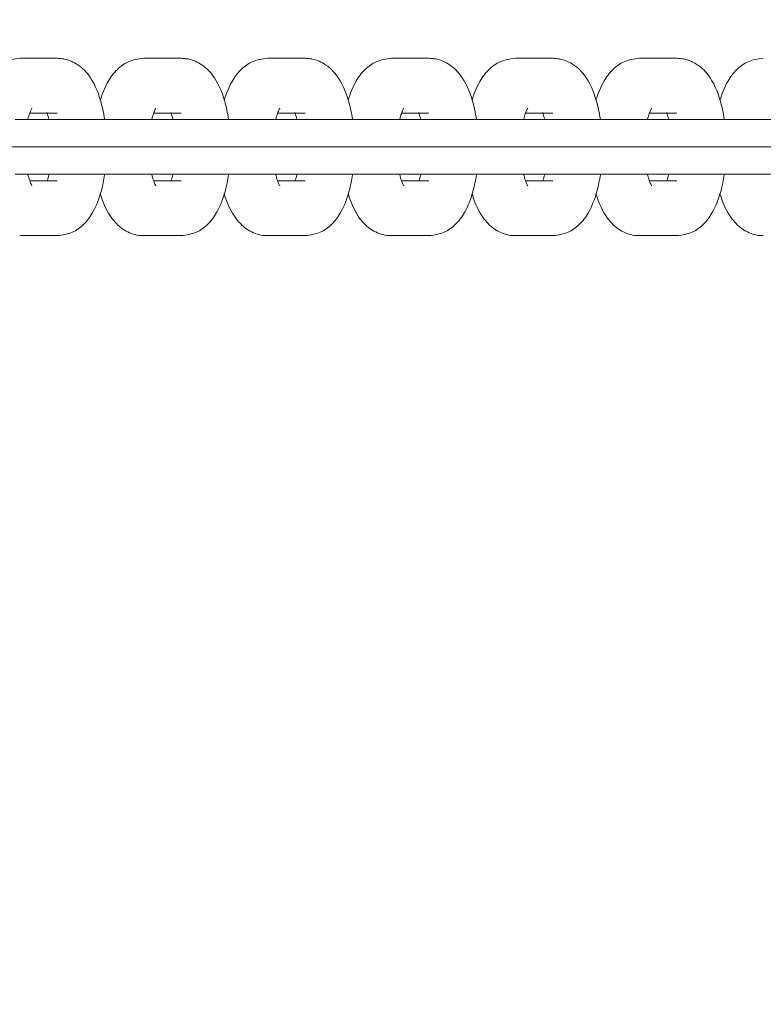
# Model space of a CAD drawing. Units: millimetres. Extents: x 104647 to 115147, y -7722 to 7128.
# Drawn here: x 108917 to 108996, y 1279 to 1383 of the extents above; entities that cross this region are included whole.
import ezdxf

# ---------------------------------------------------------------- set-up
doc = ezdxf.new("R2010")
doc.units = ezdxf.units.MM
doc.header["$MEASUREMENT"] = 0
doc.layers.add('InterSystem-dimension', color=7, linetype='Continuous')
doc.layers.add('InterSystem-drawing', color=7, linetype='Continuous')
doc.styles.add('GENERATED_STYLE_1', font='txt')
doc.dimstyles.new('GENERATED_STYLE__1', dxfattribs={"dimtxt": 100, "dimasz": 91.78744, "dimexe": 0.18, "dimexo": 100, "dimgap": 0.09, "dimtad": 1, "dimdec": 0, "dimzin": 0, "dimdsep": 46, "dimtxsty": 'GENERATED_STYLE_1', "dimblk": 'ARROWHEAD_5', "dimblk1": 'ARROWHEAD_5', "dimblk2": 'ARROWHEAD_5', "dimcen": 0.09, "dimclrd": 7, "dimclre": 7, "dimclrt": 7, "dimadec": 1, "dimazin": 0, "dimtfac": 1, "dimtdec": 4, "dimtmove": 0, "dimatfit": 3, "dimfxl": 1, "dimtolj": 1, "dimtzin": 0, "dimarcsym": 0})
doc.dimstyles.new('GENERATED_STYLE__2', dxfattribs={"dimtxt": 100, "dimasz": 91.78744, "dimexe": 0.18, "dimexo": 654.32704, "dimgap": 0.09, "dimtad": 1, "dimdec": 0, "dimzin": 0, "dimdsep": 46, "dimtxsty": 'GENERATED_STYLE_1', "dimblk": 'ARROWHEAD_5', "dimblk1": 'ARROWHEAD_5', "dimblk2": 'ARROWHEAD_5', "dimcen": 0.09, "dimclrd": 7, "dimclre": 7, "dimclrt": 7, "dimadec": 1, "dimazin": 0, "dimtfac": 1, "dimtdec": 4, "dimtmove": 0, "dimatfit": 3, "dimfxl": 1, "dimtolj": 1, "dimtzin": 0, "dimarcsym": 0})
doc.dimstyles.new('GENERATED_STYLE__3', dxfattribs={"dimtxt": 100, "dimasz": 91.78744, "dimexe": 0.18, "dimexo": 100, "dimgap": 0.09, "dimtad": 1, "dimtih": 1, "dimtoh": 1, "dimdec": 0, "dimzin": 0, "dimdsep": 46, "dimtxsty": 'GENERATED_STYLE_1', "dimblk": 'ARROWHEAD_5', "dimblk1": 'ARROWHEAD_5', "dimblk2": 'ARROWHEAD_5', "dimcen": 0.09, "dimclrd": 7, "dimclre": 7, "dimclrt": 7, "dimadec": 1, "dimazin": 0, "dimtfac": 1, "dimtdec": 4, "dimtmove": 0, "dimatfit": 3, "dimfxl": 1, "dimtolj": 1, "dimtzin": 0, "dimarcsym": 0})
doc.dimstyles.new('GENERATED_STYLE__4', dxfattribs={"dimtxt": 100, "dimasz": 91.78744, "dimexe": 0.18, "dimexo": 761.611729, "dimgap": 0.09, "dimtad": 1, "dimtih": 1, "dimtoh": 1, "dimdec": 0, "dimzin": 0, "dimdsep": 46, "dimtxsty": 'GENERATED_STYLE_1', "dimblk": 'ARROWHEAD_5', "dimblk1": 'ARROWHEAD_5', "dimblk2": 'ARROWHEAD_5', "dimcen": 0.09, "dimclrd": 7, "dimclre": 7, "dimclrt": 7, "dimadec": 1, "dimazin": 0, "dimtfac": 1, "dimtdec": 4, "dimtmove": 0, "dimatfit": 3, "dimfxl": 1, "dimtolj": 1, "dimtzin": 0, "dimarcsym": 0})

# ---------------------------------------------------------------- blocks, each defined once
blk = doc.blocks.new('*D1')
at = {"layer": 'InterSystem-dimension', "linetype": 'Continuous', "lineweight": 13}
for points in [[(114223.72, 4968.24), (114198.72, 4874.94), (114248.72, 4874.94)], [(114223.72, -2855.53), (114248.72, -2762.23), (114198.72, -2762.23)]]:
    blk.add_hatch(color=7, dxfattribs=at).paths.add_polyline_path(points)
at = {"layer": 'InterSystem-dimension', "color": 7, "linetype": 'Continuous', "lineweight": 13}
for p, q in [((108772.17, 4968.24), (114314.3, 4968.24)), ((114223.72, 4968.24), (114198.72, 4874.94)), ((114223.72, 4968.24), (114248.72, 4874.94)), ((114248.72, 4874.94), (114198.72, 4874.94)), ((114223.72, 4874.94), (114223.72, -2762.23)), ((114223.72, -2855.53), (114198.72, -2762.23)), ((114198.72, -2762.23), (114248.72, -2762.23)), ((114223.72, -2855.53), (114248.72, -2762.23)), ((112450.19, -2855.53), (114314.3, -2855.53))]:
    blk.add_line(p, q, dxfattribs=at)
at = {"layer": 'InterSystem-dimension', "color": 7, "lineweight": 13, "insert": (114203.72, 904.58), "char_height": 100, "attachment_point": 7, "rotation": 90, "style": 'GENERATED_STYLE_1'}
blk.add_mtext('\\A1;{\\pql;\\fArial|b0|i0|c238|p34;7824}', dxfattribs=at)
blk = doc.blocks.new('ARROWHEAD_5')
at = {"linetype": 'Continuous', "lineweight": 0}
blk.add_hatch(color=0, dxfattribs=at).paths.add_polyline_path([(-1, 0.2679), (0, 0), (-1, -0.2679)])
at = {"color": 0, "linetype": 'Continuous', "lineweight": 0}
blk.add_line((0, 0), (-1, 0), dxfattribs=at)
blk = doc.blocks.new('*D3')
at = {"layer": 'InterSystem-dimension', "linetype": 'Continuous', "lineweight": 13}
for points in [[(114493.07, 6468.07), (114468.07, 6374.77), (114518.07, 6374.77)], [(114493.07, -4355.53), (114518.07, -4262.23), (114468.07, -4262.23)]]:
    blk.add_hatch(color=7, dxfattribs=at).paths.add_polyline_path(points)
at = {"layer": 'InterSystem-dimension', "color": 7, "linetype": 'Continuous', "lineweight": 13}
for p, q in [((108957.03, 6468.07), (114583.65, 6468.07)), ((114493.07, 6468.07), (114468.07, 6374.77)), ((114493.07, 6468.07), (114518.07, 6374.77)), ((114518.07, 6374.77), (114468.07, 6374.77)), ((114493.07, 6374.77), (114493.07, -4262.23)), ((114493.07, -4355.53), (114468.07, -4262.23)), ((114468.07, -4262.23), (114518.07, -4262.23)), ((114493.07, -4355.53), (114518.07, -4262.23)), ((112613.86, -4355.53), (114583.65, -4355.53))]:
    blk.add_line(p, q, dxfattribs=at)
at = {"layer": 'InterSystem-dimension', "color": 7, "lineweight": 13, "insert": (114473.07, 866.56), "char_height": 100, "attachment_point": 7, "rotation": 90, "style": 'GENERATED_STYLE_1'}
blk.add_mtext('\\A1;{\\pql;\\fArial|b0|i0|c238|p34;10824}', dxfattribs=at)
blk = doc.blocks.new('*D4')
at = {"layer": 'InterSystem-dimension', "linetype": 'Continuous', "lineweight": 13}
for points in [[(107248.55, -5189.52), (107341.85, -5214.52), (107341.85, -5164.52)], [(112613.86, -5189.52), (112520.56, -5164.52), (112520.56, -5214.52)]]:
    blk.add_hatch(color=7, dxfattribs=at).paths.add_polyline_path(points)
at = {"layer": 'InterSystem-dimension', "color": 7, "linetype": 'Continuous', "lineweight": 13}
for p, q in [((107248.55, -5280.1), (107248.55, 3380.12)), ((112613.86, -5280.1), (112613.86, -2955.53)), ((107248.55, -5189.52), (107341.85, -5164.52)), ((107341.85, -5164.52), (107341.85, -5214.52)), ((112613.86, -5189.52), (112520.56, -5164.52)), ((112520.56, -5214.52), (112520.56, -5164.52)), ((107248.55, -5189.52), (107341.85, -5214.52)), ((107341.85, -5189.52), (112520.56, -5189.52)), ((112613.86, -5189.52), (112520.56, -5214.52))]:
    blk.add_line(p, q, dxfattribs=at)
at = {"layer": 'InterSystem-dimension', "color": 7, "lineweight": 13, "insert": (109779.43, -5169.52), "char_height": 100, "attachment_point": 7, "style": 'GENERATED_STYLE_1'}
blk.add_mtext('\\A1;{\\pql;\\fArial|b0|i0|c238|p34;5365}', dxfattribs=at)
blk = doc.blocks.new('*D5')
at = {"layer": 'InterSystem-dimension', "linetype": 'Continuous', "lineweight": 13}
for points in [[(105247, -5747.91), (105340.3, -5772.91), (105340.3, -5722.91)], [(114108.68, -5747.91), (114015.38, -5722.91), (114015.38, -5772.91)]]:
    blk.add_hatch(color=7, dxfattribs=at).paths.add_polyline_path(points)
at = {"layer": 'InterSystem-dimension', "color": 7, "linetype": 'Continuous', "lineweight": 13}
for p, q in [((105247, -5838.49), (105247, 3458.3)), ((114108.68, -5838.49), (114108.68, -2980.02)), ((105247, -5747.91), (105340.3, -5722.91)), ((105340.3, -5722.91), (105340.3, -5772.91)), ((114108.68, -5747.91), (114015.38, -5722.91)), ((114015.38, -5772.91), (114015.38, -5722.91)), ((105247, -5747.91), (105340.3, -5772.91)), ((105340.3, -5747.91), (114015.38, -5747.91)), ((114108.68, -5747.91), (114015.38, -5772.91))]:
    blk.add_line(p, q, dxfattribs=at)
at = {"layer": 'InterSystem-dimension', "color": 7, "lineweight": 13, "insert": (109506.87, -5727.91), "char_height": 100, "attachment_point": 7, "style": 'GENERATED_STYLE_1'}
blk.add_mtext('\\A1;{\\pql;\\fArial|b0|i0|c238|p34;8870 }', dxfattribs=at)

msp = doc.modelspace()

# ---------------------------------------------------------------- linework, layer by layer
at = {"layer": 'InterSystem-drawing', "color": 7, "linetype": 'Continuous', "lineweight": 13}
for p, q in [((108917.02, 1378.87), (108919, 1378.87)), ((108919, 1378.87), (108920.99, 1378.87)), ((108930.15, 1378.87), (108932.13, 1378.87)), ((108932.13, 1378.87), (108934.11, 1378.87)), ((108943.27, 1378.87), (108945.26, 1378.87)), ((108945.26, 1378.87), (108947.24, 1378.87)), ((108956.4, 1378.87), (108958.39, 1378.87)), ((108958.39, 1378.87), (108960.37, 1378.87)), ((108969.53, 1378.87), (108971.51, 1378.87)), ((108971.51, 1378.87), (108973.5, 1378.87)), ((108982.66, 1378.87), (108984.64, 1378.87)), ((108984.64, 1378.87), (108986.63, 1378.87)), ((108918.09, 1373.07), (108919, 1373.07)), ((108919, 1373.07), (108920.99, 1373.07)), ((108931.22, 1373.07), (108932.13, 1373.07)), ((108932.13, 1373.07), (108934.11, 1373.07)), ((108944.34, 1373.07), (108945.26, 1373.07)), ((108945.26, 1373.07), (108947.24, 1373.07)), ((108957.47, 1373.07), (108958.39, 1373.07)), ((108958.39, 1373.07), (108960.37, 1373.07)), ((108970.6, 1373.07), (108971.51, 1373.07)), ((108971.51, 1373.07), (108973.5, 1373.07)), ((108983.73, 1373.07), (108984.64, 1373.07)), ((108984.64, 1373.07), (108986.63, 1373.07)), ((108920.48, 1372.37), (108916.52, 1372.37)), ((108920.92, 1372.37), (108920.48, 1372.37)), ((108929.64, 1372.37), (108920.92, 1372.37)), ((108933.61, 1372.37), (108929.64, 1372.37)), ((108934.05, 1372.37), (108933.61, 1372.37)), ((108942.77, 1372.37), (108934.05, 1372.37)), ((108946.74, 1372.37), (108942.77, 1372.37)), ((108947.18, 1372.37), (108946.74, 1372.37)), ((108955.9, 1372.37), (108947.18, 1372.37)), ((108959.87, 1372.37), (108955.9, 1372.37)), ((108960.31, 1372.37), (108959.87, 1372.37)), ((108969.03, 1372.37), (108960.31, 1372.37)), ((108973, 1372.37), (108969.03, 1372.37)), ((108973.43, 1372.37), (108973, 1372.37)), ((108982.16, 1372.37), (108973.43, 1372.37)), ((108986.12, 1372.37), (108982.16, 1372.37)), ((108986.56, 1372.37), (108986.12, 1372.37)), ((108995.28, 1372.37), (108986.56, 1372.37)), ((108999.25, 1372.37), (108995.28, 1372.37)), ((108919.22, 1369.47), (108910.69, 1369.47)), ((108923.19, 1369.47), (108919.22, 1369.47)), ((108923.19, 1369.47), (108923.82, 1369.47)), ((108932.35, 1369.47), (108923.82, 1369.47)), ((108936.32, 1369.47), (108932.35, 1369.47)), ((108936.32, 1369.47), (108936.95, 1369.47)), ((108945.48, 1369.47), (108936.95, 1369.47)), ((108949.44, 1369.47), (108945.48, 1369.47)), ((108949.44, 1369.47), (108950.08, 1369.47)), ((108958.61, 1369.47), (108950.08, 1369.47)), ((108962.57, 1369.47), (108958.61, 1369.47)), ((108962.57, 1369.47), (108963.21, 1369.47)), ((108971.73, 1369.47), (108963.21, 1369.47)), ((108975.7, 1369.47), (108971.73, 1369.47)), ((108975.7, 1369.47), (108976.33, 1369.47)), ((108984.86, 1369.47), (108976.33, 1369.47)), ((108988.83, 1369.47), (108984.86, 1369.47)), ((108988.83, 1369.47), (108989.46, 1369.47)), ((108997.99, 1369.47), (108989.46, 1369.47)), ((108916.52, 1366.57), (108920.48, 1366.57)), ((108920.48, 1366.57), (108920.92, 1366.57)), ((108920.92, 1366.57), (108929.64, 1366.57)), ((108929.64, 1366.57), (108933.61, 1366.57)), ((108933.61, 1366.57), (108934.05, 1366.57)), ((108934.05, 1366.57), (108942.77, 1366.57)), ((108942.77, 1366.57), (108946.74, 1366.57)), ((108946.74, 1366.57), (108947.18, 1366.57)), ((108947.18, 1366.57), (108955.9, 1366.57)), ((108955.9, 1366.57), (108959.87, 1366.57)), ((108959.87, 1366.57), (108960.31, 1366.57)), ((108960.31, 1366.57), (108969.03, 1366.57)), ((108969.03, 1366.57), (108973, 1366.57)), ((108973, 1366.57), (108973.43, 1366.57)), ((108973.43, 1366.57), (108982.16, 1366.57)), ((108982.16, 1366.57), (108986.12, 1366.57)), ((108986.12, 1366.57), (108986.56, 1366.57)), ((108986.56, 1366.57), (108995.28, 1366.57)), ((108995.28, 1366.57), (108999.25, 1366.57)), ((108920.99, 1365.87), (108918.09, 1365.87)), ((108934.11, 1365.87), (108931.22, 1365.87)), ((108947.24, 1365.87), (108944.35, 1365.87)), ((108960.37, 1365.87), (108957.48, 1365.87)), ((108973.5, 1365.87), (108970.61, 1365.87)), ((108986.63, 1365.87), (108983.73, 1365.87)), ((108920.99, 1360.07), (108917.02, 1360.07)), ((108934.11, 1360.07), (108930.15, 1360.07)), ((108947.24, 1360.07), (108943.27, 1360.07)), ((108960.37, 1360.07), (108956.4, 1360.07)), ((108973.5, 1360.07), (108969.53, 1360.07)), ((108986.63, 1360.07), (108982.66, 1360.07))]:
    msp.add_line(p, q, dxfattribs=at)
for points, knots in [([(108917.02, 1378.87), (108916.41, 1378.79), (108915.89, 1378.72), (108915.4, 1378.51), (108914.97, 1378.32), (108914.57, 1378.02), (108914.23, 1377.69), (108913.84, 1377.31), (108913.53, 1376.89), (108913.26, 1376.42), (108912.91, 1375.82), (108912.64, 1375.14), (108912.42, 1374.41)], [0, 0, 0, 0, 1, 1, 1, 2, 2, 2, 3, 3, 3, 4, 4, 4, 4]), ([(108926.01, 1372.42), (108925.91, 1373.09), (108925.77, 1373.73), (108925.6, 1374.33), (108925.3, 1375.39), (108924.89, 1376.32), (108924.29, 1377.11), (108923.94, 1377.56), (108923.53, 1377.97), (108923.01, 1378.28), (108922.56, 1378.56), (108922.02, 1378.77), (108921.5, 1378.83), (108921.34, 1378.85), (108921.18, 1378.86), (108920.99, 1378.87)], [0, 0, 0, 0, 1, 1, 1, 2, 2, 2, 3, 3, 3, 4, 4, 4, 5, 5, 5, 5]), ([(108930.15, 1378.87), (108929.53, 1378.79), (108929.01, 1378.72), (108928.53, 1378.51), (108928.1, 1378.32), (108927.7, 1378.02), (108927.36, 1377.69), (108926.97, 1377.31), (108926.65, 1376.89), (108926.39, 1376.42), (108926.04, 1375.82), (108925.77, 1375.14), (108925.55, 1374.41)], [0, 0, 0, 0, 1, 1, 1, 2, 2, 2, 3, 3, 3, 4, 4, 4, 4]), ([(108939.14, 1372.42), (108939.04, 1373.09), (108938.9, 1373.73), (108938.73, 1374.33), (108938.43, 1375.39), (108938.02, 1376.32), (108937.42, 1377.11), (108937.07, 1377.56), (108936.66, 1377.97), (108936.14, 1378.28), (108935.69, 1378.56), (108935.15, 1378.77), (108934.63, 1378.83), (108934.47, 1378.85), (108934.3, 1378.86), (108934.11, 1378.87)], [0, 0, 0, 0, 1, 1, 1, 2, 2, 2, 3, 3, 3, 4, 4, 4, 5, 5, 5, 5]), ([(108943.27, 1378.87), (108942.66, 1378.79), (108942.14, 1378.72), (108941.66, 1378.51), (108941.23, 1378.32), (108940.83, 1378.02), (108940.49, 1377.69), (108940.09, 1377.31), (108939.78, 1376.89), (108939.52, 1376.42), (108939.17, 1375.82), (108938.89, 1375.14), (108938.68, 1374.41)], [0, 0, 0, 0, 1, 1, 1, 2, 2, 2, 3, 3, 3, 4, 4, 4, 4]), ([(108952.27, 1372.42), (108952.17, 1373.09), (108952.03, 1373.73), (108951.86, 1374.33), (108951.56, 1375.39), (108951.15, 1376.32), (108950.55, 1377.11), (108950.2, 1377.56), (108949.79, 1377.97), (108949.27, 1378.28), (108948.81, 1378.56), (108948.28, 1378.77), (108947.76, 1378.83), (108947.59, 1378.85), (108947.43, 1378.86), (108947.24, 1378.87)], [0, 0, 0, 0, 1, 1, 1, 2, 2, 2, 3, 3, 3, 4, 4, 4, 5, 5, 5, 5]), ([(108956.4, 1378.87), (108955.79, 1378.79), (108955.27, 1378.72), (108954.79, 1378.51), (108954.36, 1378.32), (108953.96, 1378.02), (108953.62, 1377.69), (108953.22, 1377.31), (108952.91, 1376.89), (108952.64, 1376.42), (108952.3, 1375.82), (108952.02, 1375.14), (108951.81, 1374.41)], [0, 0, 0, 0, 1, 1, 1, 2, 2, 2, 3, 3, 3, 4, 4, 4, 4]), ([(108965.4, 1372.42), (108965.3, 1373.09), (108965.16, 1373.73), (108964.99, 1374.33), (108964.69, 1375.39), (108964.28, 1376.32), (108963.67, 1377.11), (108963.33, 1377.56), (108962.91, 1377.97), (108962.4, 1378.28), (108961.94, 1378.56), (108961.4, 1378.77), (108960.89, 1378.83), (108960.72, 1378.85), (108960.56, 1378.86), (108960.37, 1378.87)], [0, 0, 0, 0, 1, 1, 1, 2, 2, 2, 3, 3, 3, 4, 4, 4, 5, 5, 5, 5]), ([(108969.53, 1378.87), (108968.92, 1378.79), (108968.4, 1378.72), (108967.92, 1378.51), (108967.48, 1378.32), (108967.08, 1378.02), (108966.75, 1377.69), (108966.35, 1377.31), (108966.04, 1376.89), (108965.77, 1376.42), (108965.42, 1375.82), (108965.15, 1375.14), (108964.93, 1374.41)], [0, 0, 0, 0, 1, 1, 1, 2, 2, 2, 3, 3, 3, 4, 4, 4, 4]), ([(108978.53, 1372.42), (108978.42, 1373.09), (108978.29, 1373.73), (108978.11, 1374.33), (108977.81, 1375.39), (108977.41, 1376.32), (108976.8, 1377.11), (108976.46, 1377.56), (108976.04, 1377.97), (108975.53, 1378.28), (108975.07, 1378.56), (108974.53, 1378.77), (108974.01, 1378.83), (108973.85, 1378.85), (108973.69, 1378.86), (108973.5, 1378.87)], [0, 0, 0, 0, 1, 1, 1, 2, 2, 2, 3, 3, 3, 4, 4, 4, 5, 5, 5, 5]), ([(108982.66, 1378.87), (108982.05, 1378.79), (108981.53, 1378.72), (108981.04, 1378.51), (108980.61, 1378.32), (108980.21, 1378.02), (108979.87, 1377.69), (108979.48, 1377.31), (108979.17, 1376.89), (108978.9, 1376.42), (108978.55, 1375.82), (108978.28, 1375.14), (108978.06, 1374.41)], [0, 0, 0, 0, 1, 1, 1, 2, 2, 2, 3, 3, 3, 4, 4, 4, 4]), ([(108991.65, 1372.42), (108991.55, 1373.09), (108991.41, 1373.73), (108991.24, 1374.33), (108990.94, 1375.39), (108990.53, 1376.32), (108989.93, 1377.11), (108989.58, 1377.56), (108989.17, 1377.97), (108988.65, 1378.28), (108988.2, 1378.56), (108987.66, 1378.77), (108987.14, 1378.83), (108986.98, 1378.85), (108986.82, 1378.86), (108986.63, 1378.87)], [0, 0, 0, 0, 1, 1, 1, 2, 2, 2, 3, 3, 3, 4, 4, 4, 5, 5, 5, 5]), ([(108995.79, 1378.87), (108995.17, 1378.79), (108994.65, 1378.72), (108994.17, 1378.51), (108993.74, 1378.32), (108993.34, 1378.02), (108993, 1377.69), (108992.61, 1377.31), (108992.29, 1376.89), (108992.03, 1376.42), (108991.68, 1375.82), (108991.41, 1375.14), (108991.19, 1374.41)], [0, 0, 0, 0, 1, 1, 1, 2, 2, 2, 3, 3, 3, 4, 4, 4, 4]), ([(108917.89, 1372.4), (108917.94, 1372.63), (108918, 1372.83), (108918.06, 1373), (108918.13, 1373.21), (108918.21, 1373.38), (108918.26, 1373.48), (108918.3, 1373.55), (108918.32, 1373.59), (108918.32, 1373.59)], [0, 0, 0, 0, 1, 1, 1, 2, 2, 2, 3, 3, 3, 3]), ([(108931.02, 1372.4), (108931.07, 1372.63), (108931.13, 1372.83), (108931.19, 1373), (108931.26, 1373.21), (108931.33, 1373.38), (108931.39, 1373.48), (108931.42, 1373.55), (108931.45, 1373.59), (108931.45, 1373.59)], [0, 0, 0, 0, 1, 1, 1, 2, 2, 2, 3, 3, 3, 3]), ([(108944.15, 1372.4), (108944.2, 1372.63), (108944.26, 1372.83), (108944.32, 1373), (108944.39, 1373.21), (108944.46, 1373.38), (108944.51, 1373.48), (108944.55, 1373.55), (108944.58, 1373.59), (108944.58, 1373.59)], [0, 0, 0, 0, 1, 1, 1, 2, 2, 2, 3, 3, 3, 3]), ([(108957.27, 1372.4), (108957.33, 1372.63), (108957.39, 1372.83), (108957.45, 1373), (108957.52, 1373.21), (108957.59, 1373.38), (108957.64, 1373.48), (108957.68, 1373.55), (108957.71, 1373.59), (108957.71, 1373.59)], [0, 0, 0, 0, 1, 1, 1, 2, 2, 2, 3, 3, 3, 3]), ([(108970.4, 1372.4), (108970.46, 1372.63), (108970.51, 1372.83), (108970.57, 1373), (108970.65, 1373.21), (108970.72, 1373.38), (108970.77, 1373.48), (108970.81, 1373.55), (108970.83, 1373.59), (108970.83, 1373.59)], [0, 0, 0, 0, 1, 1, 1, 2, 2, 2, 3, 3, 3, 3]), ([(108983.53, 1372.4), (108983.58, 1372.63), (108983.64, 1372.83), (108983.7, 1373), (108983.77, 1373.21), (108983.85, 1373.38), (108983.9, 1373.48), (108983.94, 1373.55), (108983.96, 1373.59), (108983.96, 1373.59)], [0, 0, 0, 0, 1, 1, 1, 2, 2, 2, 3, 3, 3, 3]), ([(108919.89, 1373.14), (108919.94, 1373.02), (108919.99, 1372.87), (108920.04, 1372.7), (108920.06, 1372.61), (108920.09, 1372.51), (108920.12, 1372.4)], [0, 0, 0, 0, 1, 1, 1, 2, 2, 2, 2]), ([(108933.02, 1373.14), (108933.07, 1373.02), (108933.12, 1372.87), (108933.16, 1372.7), (108933.19, 1372.61), (108933.22, 1372.51), (108933.24, 1372.4)], [0, 0, 0, 0, 1, 1, 1, 2, 2, 2, 2]), ([(108946.15, 1373.14), (108946.2, 1373.02), (108946.25, 1372.87), (108946.29, 1372.7), (108946.32, 1372.61), (108946.35, 1372.51), (108946.37, 1372.4)], [0, 0, 0, 0, 1, 1, 1, 2, 2, 2, 2]), ([(108959.28, 1373.14), (108959.32, 1373.02), (108959.37, 1372.87), (108959.42, 1372.7), (108959.45, 1372.61), (108959.47, 1372.51), (108959.5, 1372.4)], [0, 0, 0, 0, 1, 1, 1, 2, 2, 2, 2]), ([(108972.4, 1373.14), (108972.45, 1373.02), (108972.5, 1372.87), (108972.55, 1372.7), (108972.58, 1372.61), (108972.6, 1372.51), (108972.63, 1372.4)], [0, 0, 0, 0, 1, 1, 1, 2, 2, 2, 2]), ([(108985.53, 1373.14), (108985.58, 1373.02), (108985.63, 1372.87), (108985.68, 1372.7), (108985.7, 1372.61), (108985.73, 1372.51), (108985.76, 1372.4)], [0, 0, 0, 0, 1, 1, 1, 2, 2, 2, 2]), ([(108918.32, 1365.35), (108918.32, 1365.35), (108918.3, 1365.41), (108918.3, 1365.38), (108918.3, 1365.33), (108918.23, 1365.51), (108918.17, 1365.64), (108918.11, 1365.79), (108918.04, 1366), (108917.97, 1366.24), (108917.94, 1366.33), (108917.91, 1366.43), (108917.89, 1366.54)], [0, 0, 0, 0, 1, 1, 1, 2, 2, 2, 3, 3, 3, 4, 4, 4, 4]), ([(108920.11, 1366.53), (108920.06, 1366.31), (108920, 1366.11), (108919.94, 1365.93), (108919.93, 1365.91), (108919.88, 1365.85), (108919.91, 1365.85)], [0, 0, 0, 0, 1, 1, 1, 2, 2, 2, 2]), ([(108920.99, 1360.07), (108921.6, 1360.15), (108922.12, 1360.22), (108922.6, 1360.43), (108923.03, 1360.62), (108923.43, 1360.92), (108923.77, 1361.24), (108924.16, 1361.63), (108924.48, 1362.05), (108924.74, 1362.51), (108925.14, 1363.21), (108925.44, 1363.98), (108925.67, 1364.85), (108925.81, 1365.38), (108925.93, 1365.94), (108926.01, 1366.52)], [0, 0, 0, 0, 1, 1, 1, 2, 2, 2, 3, 3, 3, 4, 4, 4, 5, 5, 5, 5]), ([(108931.45, 1365.35), (108931.45, 1365.35), (108931.43, 1365.41), (108931.43, 1365.38), (108931.43, 1365.33), (108931.36, 1365.51), (108931.3, 1365.64), (108931.24, 1365.79), (108931.16, 1366), (108931.09, 1366.24), (108931.07, 1366.33), (108931.04, 1366.43), (108931.02, 1366.54)], [0, 0, 0, 0, 1, 1, 1, 2, 2, 2, 3, 3, 3, 4, 4, 4, 4]), ([(108933.24, 1366.53), (108933.19, 1366.31), (108933.13, 1366.11), (108933.07, 1365.93), (108933.06, 1365.91), (108933.01, 1365.85), (108933.04, 1365.85)], [0, 0, 0, 0, 1, 1, 1, 2, 2, 2, 2]), ([(108934.11, 1360.07), (108934.72, 1360.15), (108935.25, 1360.22), (108935.73, 1360.43), (108936.16, 1360.62), (108936.56, 1360.92), (108936.9, 1361.24), (108937.29, 1361.63), (108937.6, 1362.05), (108937.87, 1362.51), (108938.27, 1363.21), (108938.57, 1363.98), (108938.8, 1364.85), (108938.94, 1365.38), (108939.05, 1365.94), (108939.14, 1366.52)], [0, 0, 0, 0, 1, 1, 1, 2, 2, 2, 3, 3, 3, 4, 4, 4, 5, 5, 5, 5]), ([(108944.58, 1365.35), (108944.58, 1365.35), (108944.56, 1365.41), (108944.56, 1365.38), (108944.56, 1365.33), (108944.48, 1365.51), (108944.43, 1365.64), (108944.36, 1365.79), (108944.29, 1366), (108944.22, 1366.24), (108944.2, 1366.33), (108944.17, 1366.43), (108944.14, 1366.54)], [0, 0, 0, 0, 1, 1, 1, 2, 2, 2, 3, 3, 3, 4, 4, 4, 4]), ([(108946.37, 1366.53), (108946.32, 1366.31), (108946.26, 1366.11), (108946.2, 1365.93), (108946.19, 1365.91), (108946.14, 1365.85), (108946.17, 1365.85)], [0, 0, 0, 0, 1, 1, 1, 2, 2, 2, 2]), ([(108947.24, 1360.07), (108947.85, 1360.15), (108948.37, 1360.22), (108948.86, 1360.43), (108949.29, 1360.62), (108949.69, 1360.92), (108950.03, 1361.24), (108950.42, 1361.63), (108950.73, 1362.05), (108951, 1362.51), (108951.4, 1363.21), (108951.7, 1363.98), (108951.93, 1364.85), (108952.07, 1365.38), (108952.18, 1365.94), (108952.27, 1366.52)], [0, 0, 0, 0, 1, 1, 1, 2, 2, 2, 3, 3, 3, 4, 4, 4, 5, 5, 5, 5]), ([(108957.71, 1365.35), (108957.71, 1365.35), (108957.69, 1365.41), (108957.69, 1365.38), (108957.69, 1365.33), (108957.61, 1365.51), (108957.56, 1365.64), (108957.49, 1365.79), (108957.42, 1366), (108957.35, 1366.24), (108957.32, 1366.33), (108957.3, 1366.43), (108957.27, 1366.54)], [0, 0, 0, 0, 1, 1, 1, 2, 2, 2, 3, 3, 3, 4, 4, 4, 4]), ([(108959.5, 1366.53), (108959.44, 1366.31), (108959.39, 1366.11), (108959.33, 1365.93), (108959.32, 1365.91), (108959.27, 1365.85), (108959.3, 1365.85)], [0, 0, 0, 0, 1, 1, 1, 2, 2, 2, 2]), ([(108960.37, 1360.07), (108960.98, 1360.15), (108961.5, 1360.22), (108961.98, 1360.43), (108962.41, 1360.62), (108962.81, 1360.92), (108963.15, 1361.24), (108963.55, 1361.63), (108963.86, 1362.05), (108964.13, 1362.51), (108964.53, 1363.21), (108964.82, 1363.98), (108965.05, 1364.85), (108965.19, 1365.38), (108965.31, 1365.94), (108965.4, 1366.52)], [0, 0, 0, 0, 1, 1, 1, 2, 2, 2, 3, 3, 3, 4, 4, 4, 5, 5, 5, 5]), ([(108970.83, 1365.35), (108970.83, 1365.35), (108970.81, 1365.41), (108970.81, 1365.38), (108970.81, 1365.33), (108970.74, 1365.51), (108970.69, 1365.64), (108970.62, 1365.79), (108970.55, 1366), (108970.48, 1366.24), (108970.45, 1366.33), (108970.43, 1366.43), (108970.4, 1366.54)], [0, 0, 0, 0, 1, 1, 1, 2, 2, 2, 3, 3, 3, 4, 4, 4, 4]), ([(108972.63, 1366.53), (108972.57, 1366.31), (108972.51, 1366.11), (108972.45, 1365.93), (108972.44, 1365.91), (108972.4, 1365.85), (108972.42, 1365.85)], [0, 0, 0, 0, 1, 1, 1, 2, 2, 2, 2]), ([(108973.5, 1360.07), (108974.11, 1360.15), (108974.63, 1360.22), (108975.11, 1360.43), (108975.54, 1360.62), (108975.94, 1360.92), (108976.28, 1361.24), (108976.68, 1361.63), (108976.99, 1362.05), (108977.26, 1362.51), (108977.65, 1363.21), (108977.95, 1363.98), (108978.18, 1364.85), (108978.32, 1365.38), (108978.44, 1365.94), (108978.53, 1366.52)], [0, 0, 0, 0, 1, 1, 1, 2, 2, 2, 3, 3, 3, 4, 4, 4, 5, 5, 5, 5]), ([(108983.96, 1365.35), (108983.96, 1365.35), (108983.94, 1365.41), (108983.94, 1365.38), (108983.94, 1365.33), (108983.87, 1365.51), (108983.81, 1365.64), (108983.75, 1365.79), (108983.68, 1366), (108983.61, 1366.24), (108983.58, 1366.33), (108983.55, 1366.43), (108983.53, 1366.54)], [0, 0, 0, 0, 1, 1, 1, 2, 2, 2, 3, 3, 3, 4, 4, 4, 4]), ([(108985.75, 1366.53), (108985.7, 1366.31), (108985.64, 1366.11), (108985.58, 1365.93), (108985.57, 1365.91), (108985.52, 1365.85), (108985.55, 1365.85)], [0, 0, 0, 0, 1, 1, 1, 2, 2, 2, 2]), ([(108986.63, 1360.07), (108987.24, 1360.15), (108987.76, 1360.22), (108988.24, 1360.43), (108988.67, 1360.62), (108989.07, 1360.92), (108989.41, 1361.24), (108989.8, 1361.63), (108990.12, 1362.05), (108990.38, 1362.51), (108990.78, 1363.21), (108991.08, 1363.98), (108991.31, 1364.85), (108991.45, 1365.38), (108991.57, 1365.94), (108991.65, 1366.52)], [0, 0, 0, 0, 1, 1, 1, 2, 2, 2, 3, 3, 3, 4, 4, 4, 5, 5, 5, 5]), ([(108925.55, 1364.55), (108925.85, 1363.51), (108926.25, 1362.61), (108926.84, 1361.83), (108927.19, 1361.38), (108927.6, 1360.97), (108928.12, 1360.65), (108928.57, 1360.38), (108929.11, 1360.17), (108929.63, 1360.1), (108929.79, 1360.08), (108929.96, 1360.08), (108930.15, 1360.07)], [0, 0, 0, 0, 1, 1, 1, 2, 2, 2, 3, 3, 3, 4, 4, 4, 4]), ([(108938.67, 1364.55), (108938.97, 1363.51), (108939.38, 1362.61), (108939.97, 1361.83), (108940.32, 1361.38), (108940.73, 1360.97), (108941.25, 1360.65), (108941.7, 1360.38), (108942.24, 1360.17), (108942.76, 1360.1), (108942.92, 1360.08), (108943.08, 1360.08), (108943.27, 1360.07)], [0, 0, 0, 0, 1, 1, 1, 2, 2, 2, 3, 3, 3, 4, 4, 4, 4]), ([(108951.8, 1364.55), (108952.1, 1363.51), (108952.5, 1362.61), (108953.1, 1361.83), (108953.44, 1361.38), (108953.86, 1360.97), (108954.37, 1360.65), (108954.83, 1360.38), (108955.37, 1360.17), (108955.89, 1360.1), (108956.05, 1360.08), (108956.21, 1360.08), (108956.4, 1360.07)], [0, 0, 0, 0, 1, 1, 1, 2, 2, 2, 3, 3, 3, 4, 4, 4, 4]), ([(108964.93, 1364.55), (108965.23, 1363.51), (108965.63, 1362.61), (108966.22, 1361.83), (108966.57, 1361.38), (108966.98, 1360.97), (108967.5, 1360.65), (108967.96, 1360.38), (108968.49, 1360.17), (108969.01, 1360.1), (108969.18, 1360.08), (108969.34, 1360.08), (108969.53, 1360.07)], [0, 0, 0, 0, 1, 1, 1, 2, 2, 2, 3, 3, 3, 4, 4, 4, 4]), ([(108978.06, 1364.55), (108978.36, 1363.51), (108978.76, 1362.61), (108979.35, 1361.83), (108979.7, 1361.38), (108980.11, 1360.97), (108980.63, 1360.65), (108981.09, 1360.38), (108981.62, 1360.17), (108982.14, 1360.1), (108982.31, 1360.08), (108982.47, 1360.08), (108982.66, 1360.07)], [0, 0, 0, 0, 1, 1, 1, 2, 2, 2, 3, 3, 3, 4, 4, 4, 4]), ([(108991.19, 1364.55), (108991.49, 1363.51), (108991.89, 1362.61), (108992.48, 1361.83), (108992.83, 1361.38), (108993.24, 1360.97), (108993.76, 1360.65), (108994.21, 1360.38), (108994.75, 1360.17), (108995.27, 1360.1), (108995.43, 1360.08), (108995.6, 1360.08), (108995.79, 1360.07)], [0, 0, 0, 0, 1, 1, 1, 2, 2, 2, 3, 3, 3, 4, 4, 4, 4])]:
    msp.add_open_spline(points, degree=3, knots=knots, dxfattribs=at)

# ---------------------------------------------------------------- dimensions: what is measured, and where the dimension line sits
at = {"layer": 'InterSystem-dimension', "color": 7, "linetype": 'Continuous', "lineweight": 13}
for base, p1, p2, dimstyle, picture, middle in [((114493.07, -4355.53), (108302.7, 6468.07), (111959.53, -4355.53), 'GENERATED_STYLE__2', '*D3', (114423.07, 1057.14)), ((114223.72, -2855.53), (108672.17, 4968.24), (112350.19, -2855.53), 'GENERATED_STYLE__1', '*D1', (114153.72, 1057.06))]:
    dim = msp.add_linear_dim(base=base, p1=p1, p2=p2, angle=270, dimstyle=dimstyle, dxfattribs=at)
    dim.commit()
    dim.dimension.update_dxf_attribs({"geometry": picture, "text_midpoint": middle, "dimtype": 160, "text_rotation": 90})
dim = msp.add_linear_dim(base=(114108.68, -5747.91), p1=(105247, 4224.88), p2=(114108.68, -2218.41), text='8870 ', dimstyle='GENERATED_STYLE__4', dxfattribs=at)
dim.commit()
dim.dimension.update_dxf_attribs({"geometry": '*D5', "text_midpoint": (109678.63, -5677.91), "dimtype": 160})
dim = msp.add_linear_dim(base=(112613.86, -5189.52), p1=(107248.55, 3480.12), p2=(112613.86, -2855.53), dimstyle='GENERATED_STYLE__3', dxfattribs=at)
dim.commit()
dim.dimension.update_dxf_attribs({"geometry": '*D4', "text_midpoint": (109931.9, -5119.52), "dimtype": 160})

doc.saveas('drawing.dxf')
